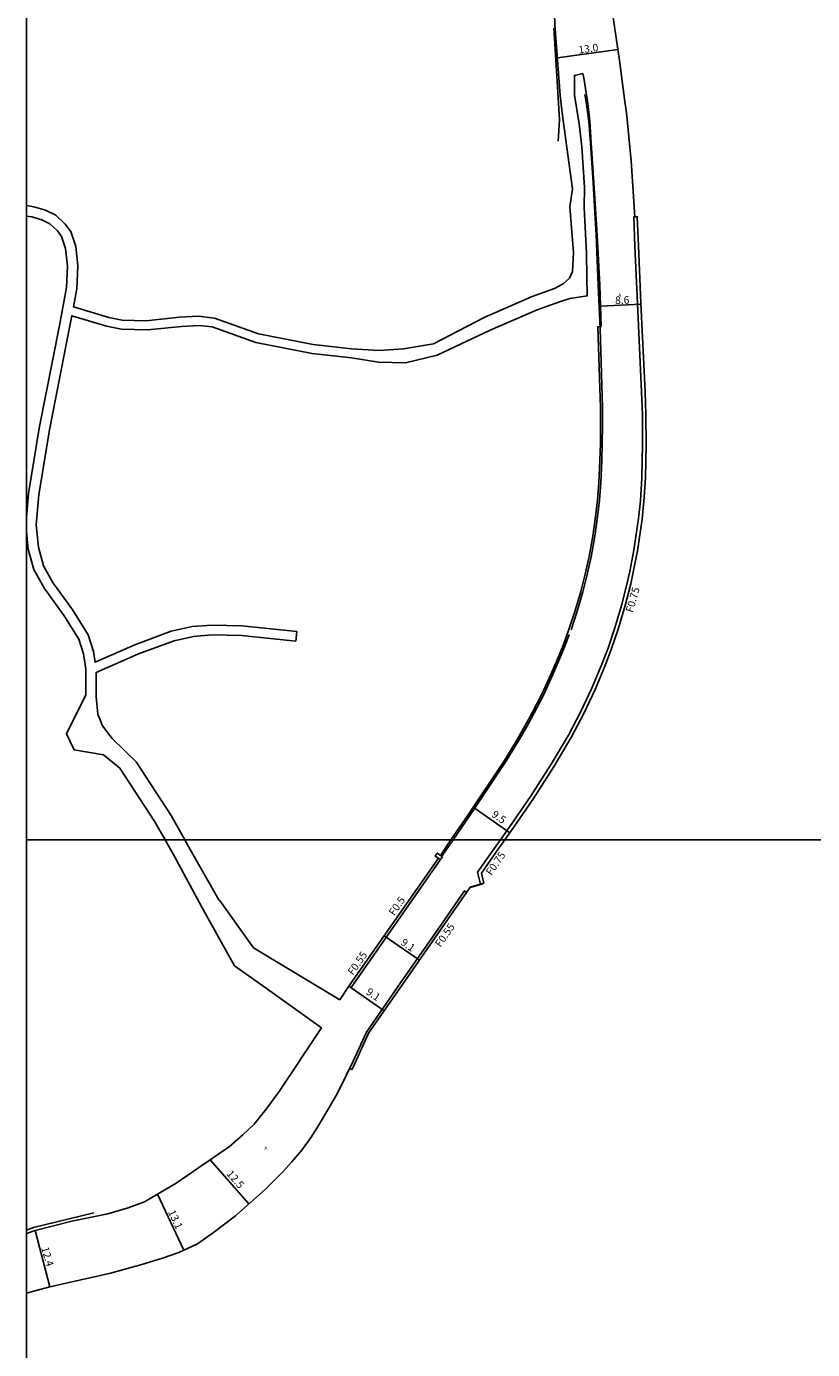
# Model space of a CAD drawing. Units: metres. Extents: x -12000 to -9600, y -99000 to -96000.
# Drawn here: x -12000 to -11833, y -96708 to -96427 of the extents above; entities that cross this region are included whole.
import ezdxf

# ---------------------------------------------------------------- set-up
doc = ezdxf.new("R2010")
doc.units = ezdxf.units.M
doc.header["$LTSCALE"] = 2.5
for name, color, linetype in [('側溝・桝', 7, 'Continuous'), ('図郭', 7, 'Continuous'), ('幅員', 7, 'Continuous'), ('歩道・分離帯・安全施設', 7, 'Continuous'), ('舗装', 7, 'Continuous'), ('道路', 7, 'Continuous')]:
    doc.layers.add(name, color=color, linetype=linetype)
doc.styles.add('YOKO_DECO', font='txt.shx', dxfattribs={"bigfont": 'extfont.shx'})

msp = doc.modelspace()

# ---------------------------------------------------------------- linework, layer by layer
at = {"layer": '側溝・桝'}
for points in [[(-11870.75, -96467.63), (-11870.97, -96467.64), (-11870.7, -96473.87), (-11870.18, -96486.04), (-11869.29, -96504.85), (-11869.11, -96509.65), (-11869.07, -96515.94), (-11869.23, -96523.14), (-11869.52, -96527.96), (-11869.92, -96531.74), (-11870.92, -96538.46), (-11871.8, -96542.97), (-11872.33, -96545.4), (-11873.47, -96549.99), (-11874.95, -96554.97), (-11876.42, -96559.27), (-11877.7, -96562.66), (-11879.84, -96567.75), (-11882.24, -96572.84), (-11884.85, -96577.74), (-11888.53, -96583.91), (-11892.89, -96590.75), (-11897.26, -96597.13), (-11899.29, -96600)], [(-11899.29, -96600), (-11900.2, -96601.28), (-11904.12, -96606.87), (-11903.53, -96609.39)], [(-11931.47, -96631.06), (-11931.02, -96631.37), (-11912.04, -96604.17)], [(-11906.5, -96611.14), (-11906.95, -96610.84), (-11911.94, -96618.09), (-11920.5, -96630.38), (-11927.77, -96640.8), (-11931.02, -96647.88), (-11931.33, -96648.55)]]:
    msp.add_lwpolyline(points, dxfattribs=at)
msp.add_lwpolyline([(-11911.61, -96603.56), (-11912.7, -96602.8), (-11913.13, -96603.42), (-11912.04, -96604.17)], close=True, dxfattribs=at)
at = {"layer": '図郭'}
for points in [[(-12000, -96600), (-11200, -96600), (-11200, -96000), (-12000, -96000)], [(-12000, -97200), (-11200, -97200), (-11200, -96600), (-12000, -96600)]]:
    msp.add_lwpolyline(points, close=True, dxfattribs=at)
at = {"layer": '幅員'}
for points in [[(-11887.18, -96433.9), (-11874.32, -96432.08)], [(-11878.01, -96486.6), (-11869.43, -96486.23)], [(-11905.05, -96593.01), (-11897.3, -96598.49)], [(-11923.98, -96620.35), (-11916.49, -96625.56)], [(-11931.47, -96631.06), (-11923.97, -96636.29)], [(-11960.93, -96667.97), (-11952.73, -96677.28)], [(-11972.16, -96675.26), (-11966.54, -96687.12)], [(-11998.17, -96682.98), (-11995.02, -96694.92)]]:
    msp.add_lwpolyline(points, dxfattribs=at)
at = {"layer": '歩道・分離帯・安全施設'}
for points in [[(-11887.97, -96427.56), (-11887.06, -96441.19), (-11886.7, -96447.02), (-11887, -96451.58)], [(-11881.34, -96441.66), (-11880.96, -96443.78), (-11880.53, -96447.36), (-11880.13, -96451.98), (-11879.58, -96460.42), (-11878.95, -96471.56), (-11878.49, -96482.15), (-11878.08, -96491.35), (-11877.59, -96508.21), (-11877.58, -96511.87), (-11877.63, -96515.77), (-11877.74, -96519.43), (-11877.93, -96524.14), (-11878.26, -96527.82), (-11878.63, -96531.38), (-11879.23, -96535.5), (-11879.99, -96539.85), (-11880.84, -96543.64), (-11881.8, -96547.33), (-11882.97, -96551.37), (-11884.28, -96555.37)], [(-11884.65, -96556.37), (-11885.61, -96558.84), (-11887, -96562.26), (-11888.22, -96565.03), (-11890.16, -96569.21), (-11892.1, -96573), (-11893.74, -96576.03), (-11895.44, -96578.97), (-11898.12, -96583.3), (-11905.75, -96594.82), (-11909.35, -96600)], [(-11909.35, -96600), (-11911.68, -96603.36)], [(-11905.64, -96610.08), (-11903.09, -96609.34)], [(-11985.69, -96679.19), (-11998.5, -96682.33), (-12000, -96682.85)]]:
    msp.add_lwpolyline(points, dxfattribs=at)
at = {"layer": '道路'}
for points in [[(-11877.08, -96411.19), (-11875.98, -96420.92), (-11873.97, -96434.47), (-11872.84, -96443.12)], [(-11886.58, -96441.84), (-11887.71, -96426.78), (-11888.12, -96412.82)], [(-11909.8, -96600), (-11906.13, -96594.63), (-11898.44, -96583.1), (-11895.77, -96578.78), (-11894.07, -96575.85), (-11892.44, -96572.83), (-11890.5, -96569.05), (-11888.57, -96564.88), (-11887.35, -96562.12), (-11885.96, -96558.71), (-11884.65, -96555.1), (-11883.37, -96551.25), (-11882.21, -96547.23), (-11881.25, -96543.55), (-11880.4, -96539.78), (-11879.64, -96535.45), (-11879.05, -96531.34), (-11878.68, -96527.79), (-11878.35, -96524.12), (-11878.16, -96519.43), (-11878.05, -96515.77), (-11878, -96511.87), (-11878.01, -96508.23), (-11878.61, -96490.98), (-11877.87, -96490.93), (-11878.15, -96482.14), (-11878.76, -96471.56), (-11879.4, -96460.42), (-11880.02, -96451.99), (-11880.31, -96447.35), (-11880.71, -96443.6), (-11881.59, -96438.1), (-11881.75, -96437.23)], [(-11881.75, -96437.23), (-11883.56, -96437.59), (-11883.54, -96441.81)], [(-11886.58, -96441.84), (-11886.1, -96446.1), (-11884.96, -96454.5), (-11883.98, -96461.68), (-11884.52, -96465.55), (-11883.77, -96475.24), (-11883.99, -96479.26), (-11884.62, -96480.66), (-11885.94, -96481.87), (-11887.8, -96482.9), (-11892.55, -96484.6), (-11902.77, -96489.04), (-11913.52, -96494.62), (-11919.85, -96495.69), (-11925.02, -96496.07), (-11930.9, -96495.66), (-11939.04, -96494.79), (-11950.68, -96492.49), (-11960.03, -96489.15), (-11963.44, -96488.77), (-11967.48, -96488.99), (-11974.59, -96489.7), (-11979.67, -96489.56), (-11982.48, -96489.01), (-11990.01, -96486.76), (-11989.28, -96482.94), (-11989.05, -96478.04), (-11989.54, -96473.92), (-11990.56, -96470.76), (-11991.77, -96469.18), (-11993.77, -96467.32), (-11995.95, -96466.24), (-11998.4, -96465.52), (-12000, -96465.27)], [(-11942.56, -96555.69), (-11954.2, -96554.51), (-11960.61, -96554.35), (-11964.82, -96554.68), (-11969.23, -96555.66), (-11976.99, -96558.54), (-11985.4, -96562.24), (-11985.77, -96559.96), (-11986.88, -96556.45), (-11990.16, -96551.17), (-11993.45, -96546.62), (-11994.31, -96545.44), (-11996.37, -96541.74), (-11997.47, -96537.79), (-11997.95, -96533.06), (-11997.36, -96526.68), (-11995.11, -96512.88), (-11990.85, -96491.14), (-11990.38, -96488.66), (-11983, -96490.86), (-11979.81, -96491.49), (-11974.28, -96491.64), (-11967.05, -96490.92), (-11963.33, -96490.71), (-11960.51, -96491.03), (-11951.28, -96494.32), (-11939.3, -96496.7), (-11930.96, -96497.59), (-11925.19, -96498.49), (-11919.49, -96498.67), (-11912.75, -96497.05), (-11901.48, -96491.75), (-11891.45, -96487.39), (-11886.55, -96485.64), (-11884.53, -96485.01), (-11882.59, -96484.71), (-11880.82, -96484.43), (-11880.91, -96480.48), (-11880.98, -96475.35), (-11881.5, -96465.65), (-11881.4, -96461.39), (-11882, -96452.75), (-11882.58, -96447.91), (-11883.54, -96441.81)], [(-11872.84, -96443.12), (-11872.5, -96445.59), (-11871.53, -96455.72), (-11870.75, -96467.63), (-11870.22, -96467.61), (-11869.96, -96473.84), (-11869.44, -96486.01), (-11868.54, -96504.83), (-11868.36, -96509.63), (-11868.32, -96515.94), (-11868.48, -96523.18), (-11868.78, -96528.02), (-11869.18, -96531.83), (-11870.18, -96538.59), (-11871.07, -96543.12), (-11871.6, -96545.57), (-11872.75, -96550.19), (-11874.24, -96555.2), (-11875.72, -96559.52), (-11877, -96562.94), (-11879.15, -96568.06), (-11881.57, -96573.17), (-11884.2, -96578.1), (-11887.89, -96584.3), (-11892.26, -96591.17), (-11896.64, -96597.56), (-11898.37, -96600)], [(-12000, -96531.47), (-11999.53, -96526.41), (-11997.27, -96512.5), (-11993, -96490.73), (-11991.46, -96482.68), (-11991.25, -96478.12), (-11991.69, -96474.39), (-11992.52, -96471.79), (-11993.4, -96470.65), (-11995.02, -96469.14), (-11996.75, -96468.29), (-11998.88, -96467.66), (-12000, -96467.48)], [(-11970.51, -96600), (-11972.69, -96596.16), (-11980.13, -96584.73), (-11983.66, -96581.92), (-11989.86, -96580.88), (-11991.52, -96577.43), (-11987.36, -96569.14), (-11987.39, -96563.65), (-11987.91, -96560.47), (-11988.88, -96557.37), (-11991.98, -96552.39), (-11996.15, -96546.62), (-11998.41, -96542.58), (-11999.63, -96538.2), (-12000, -96534.55)], [(-11976.68, -96583.41), (-11981.76, -96578.46), (-11983.83, -96575.73), (-11984.86, -96573.27), (-11985.17, -96569.59), (-11985.19, -96564.43), (-11976.21, -96560.48), (-11968.64, -96557.67), (-11964.51, -96556.75), (-11960.56, -96556.44), (-11954.33, -96556.59), (-11942.77, -96557.76)], [(-11942.77, -96557.76), (-11942.56, -96555.69)], [(-11966.32, -96600), (-11969.24, -96594.83), (-11976.68, -96583.41)], [(-11937.32, -96639.88), (-11949.24, -96631.37), (-11955.77, -96626.76), (-11962.74, -96614.28), (-11968.62, -96603.34), (-11970.51, -96600)], [(-11933.38, -96633.93), (-11951.77, -96622.89), (-11959.01, -96612.78), (-11959.14, -96612.72), (-11965.18, -96602.01), (-11966.32, -96600)], [(-11912.03, -96603.27), (-11909.8, -96600)], [(-11898.37, -96600), (-11899.59, -96601.71), (-11903.31, -96607.03), (-11902.8, -96609.19)], [(-11933.38, -96633.93), (-11931.47, -96631.06), (-11912.46, -96603.88), (-11913.13, -96603.42), (-11912.7, -96602.8), (-11912.03, -96603.27)], [(-11902.8, -96609.19), (-11905.73, -96610.02), (-11906.5, -96611.14), (-11911.5, -96618.4), (-11920.06, -96630.69), (-11927.3, -96641.07), (-11930.53, -96648.11), (-11930.84, -96648.77), (-11931.33, -96648.55), (-11932.07, -96650.06), (-11933.87, -96653.76), (-11935.95, -96657.34), (-11938.15, -96661.03), (-11939.51, -96663.11), (-11941.47, -96665.92), (-11943.59, -96668.36), (-11945.55, -96670.48), (-11949.23, -96674.19), (-11955.6, -96679.81), (-11960.24, -96683.39), (-11963.64, -96685.75), (-11967.64, -96687.64), (-11971.06, -96688.81), (-11975.48, -96690.2), (-11982.17, -96691.99), (-11995.29, -96694.99), (-12000, -96696.24)], [(-12000, -96683.6), (-11998.17, -96682.98), (-11990.34, -96680.98), (-11982.74, -96679.43), (-11978.41, -96678.17), (-11974.9, -96676.88), (-11968.17, -96672.89), (-11960.93, -96667.97), (-11956.86, -96665.14), (-11954.01, -96662.64), (-11951.64, -96660.36), (-11949.08, -96657.17), (-11946.3, -96653.41), (-11937.32, -96639.88)]]:
    msp.add_lwpolyline(points, dxfattribs=at)

# ---------------------------------------------------------------- texts
at = {"layer": '側溝・桝'}
for s, rotation, p in [('F0.75', 74, (-11871.16, -96551.81)), ('F0.75', 55, (-11901.22, -96607.67)), ('F0.5', 55, (-11921.84, -96616.23)), ('F0.55', 55, (-11912.01, -96622.91)), ('F0.55', 55, (-11930.59, -96628.87))]:
    msp.add_text(s, height=1.6, rotation=rotation, dxfattribs=at).set_placement(p)
at = {"layer": '幅員'}
for s, rotation, p in [('13.0', 8.0479, (-11882.59, -96433)), ('8.6', 2, (-11874.89, -96486.18)), ('9.5', 325, (-11901.31, -96594.91)), ('9.1', 325, (-11920.61, -96622.09)), ('9.1', 325, (-11928, -96632.6)), ('12.5', 311, (-11957.58, -96671)), ('13.1', 295, (-11969.95, -96679)), ('12.4', 286, (-11996.86, -96686.66))]:
    msp.add_text(s, height=1.6, rotation=rotation, dxfattribs=at).set_placement(p)
at = {"layer": '舗装', "style": 'YOKO_DECO'}
for p in [(-11874.24, -96484.66, 179.05), (-11949.45, -96665.79, 178.57)]:
    msp.add_text('A', height=0.75, dxfattribs=at).set_placement(p)

doc.saveas('drawing.dxf')
